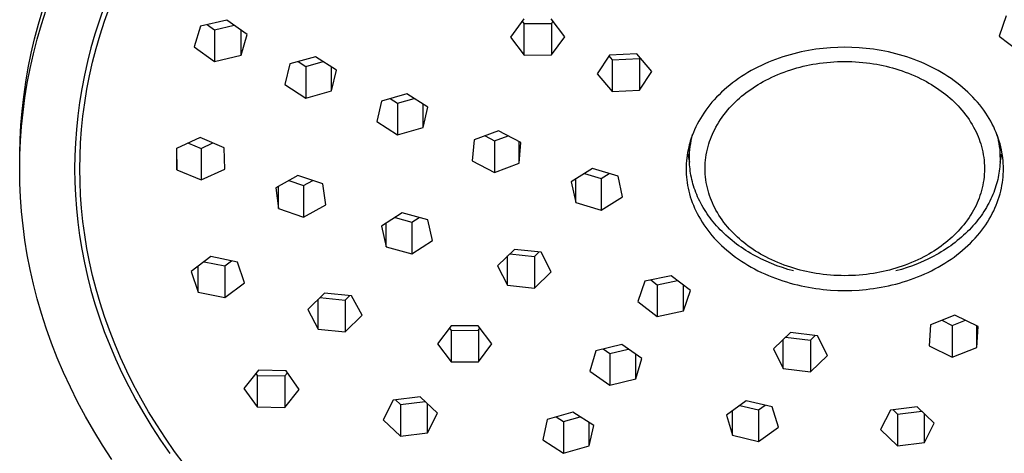
# Model space of a CAD drawing. Units: millimetres. Extents: x -512 to 585, y -375 to 404.
# Drawn here: x 480 to 543, y 239 to 267 of the extents above; entities that cross this region are included whole.
import ezdxf

# ---------------------------------------------------------------- set-up
doc = ezdxf.new("R2010")
doc.units = ezdxf.units.MM
doc.header["$MEASUREMENT"] = 0
doc.layers.add('Default', color=7, linetype='Continuous', true_color=0x000000)

msp = doc.modelspace()

# ---------------------------------------------------------------- linework, layer by layer
at = {"layer": 'Default', "color": 7, "true_color": 0xffffff}
for p, q in [((481.108, 266.626), (481.389, 267.563)), ((485.312, 267.747), (484.999, 266.866)), ((485.327, 266.808), (485.638, 267.683)), ((481.297, 266.601), (481.602, 267.544)), ((512.142, 266.951), (511.279, 265.796)), ((514.755, 265.805), (513.879, 266.955)), ((542.964, 267.152), (542.516, 265.853)), ((480.858, 265.69), (481.108, 266.626)), ((481.024, 265.658), (481.297, 266.601)), ((484.999, 266.866), (484.714, 265.986)), ((485.044, 265.933), (485.327, 266.808)), ((491.459, 266.482), (491.066, 265.161)), ((493.148, 266.88), (491.459, 266.482)), ((491.904, 266.586), (492.362, 266.261)), ((492.362, 266.261), (493.607, 266.554)), ((494.445, 265.959), (493.148, 266.88)), ((512.156, 266.666), (512.041, 266.817)), ((512.156, 266.666), (513.893, 266.67)), ((512.156, 264.646), (512.156, 266.666)), ((513.993, 266.805), (513.893, 266.67)), ((513.893, 266.67), (513.893, 264.65)), ((480.639, 264.757), (480.858, 265.69)), ((480.782, 264.718), (481.024, 265.658)), ((484.714, 265.986), (484.459, 265.106)), ((484.791, 265.06), (485.044, 265.933)), ((492.362, 266.261), (492.362, 264.241)), ((494.051, 264.638), (494.051, 266.238)), ((494.051, 264.638), (494.445, 265.959)), ((511.279, 265.796), (512.156, 264.646)), ((513.893, 264.65), (514.755, 265.805)), ((542.516, 265.853), (543.759, 264.906)), ((484.459, 265.106), (484.234, 264.228)), ((484.567, 264.188), (484.791, 265.06)), ((491.066, 265.161), (492.362, 264.241)), ((531.043, 265.044), (530.808, 265.012)), ((531.278, 265.07), (531.043, 265.044)), ((531.511, 265.093), (531.278, 265.07)), ((531.743, 265.111), (531.511, 265.093)), ((532.202, 265.135), (531.743, 265.111)), ((532.654, 265.142), (532.202, 265.135)), ((533.106, 265.135), (532.654, 265.142)), ((533.565, 265.111), (533.106, 265.135)), ((533.797, 265.093), (533.565, 265.111)), ((534.03, 265.07), (533.797, 265.093)), ((534.265, 265.044), (534.03, 265.07)), ((534.5, 265.012), (534.265, 265.044)), ((480.449, 263.827), (480.639, 264.757)), ((480.571, 263.78), (480.782, 264.718)), ((492.362, 264.241), (494.051, 264.638)), ((498.824, 264.535), (497.175, 264.085)), ((500.159, 263.667), (498.824, 264.535)), ((512.156, 264.646), (513.893, 264.65)), ((517.602, 264.644), (516.812, 263.444)), ((517.563, 264.584), (517.772, 264.34)), ((519.352, 264.718), (517.602, 264.644)), ((517.772, 264.34), (519.521, 264.415)), ((520.312, 263.594), (519.352, 264.718)), ((519.521, 264.415), (519.56, 264.474)), ((519.521, 264.415), (519.521, 262.394)), ((528.455, 264.444), (528.224, 264.361)), ((528.687, 264.523), (528.455, 264.444)), ((528.92, 264.596), (528.687, 264.523)), ((529.155, 264.665), (528.92, 264.596)), ((529.39, 264.729), (529.155, 264.665)), ((529.626, 264.788), (529.39, 264.729)), ((529.863, 264.842), (529.626, 264.788)), ((530.1, 264.892), (529.863, 264.842)), ((530.336, 264.936), (530.1, 264.892)), ((530.572, 264.977), (530.336, 264.936)), ((530.808, 265.012), (530.572, 264.977)), ((534.735, 264.977), (534.5, 265.012)), ((534.972, 264.936), (534.735, 264.977)), ((535.208, 264.892), (534.972, 264.936)), ((535.445, 264.842), (535.208, 264.892)), ((535.681, 264.788), (535.445, 264.842)), ((535.918, 264.729), (535.681, 264.788)), ((536.153, 264.665), (535.918, 264.729)), ((536.388, 264.596), (536.153, 264.665)), ((536.621, 264.523), (536.388, 264.596)), ((536.853, 264.444), (536.621, 264.523)), ((537.084, 264.361), (536.853, 264.444)), ((480.289, 262.901), (480.449, 263.827)), ((480.389, 262.847), (480.571, 263.78)), ((484.234, 264.228), (484.036, 263.353)), ((484.371, 263.319), (484.567, 264.188)), ((497.175, 264.085), (496.861, 262.765)), ((497.712, 264.232), (498.196, 263.917)), ((498.196, 263.917), (499.308, 264.221)), ((498.196, 263.917), (498.196, 261.897)), ((499.845, 262.347), (499.845, 263.871)), ((517.772, 264.34), (517.772, 262.32)), ((527.104, 263.874), (526.888, 263.763)), ((527.322, 263.981), (527.104, 263.874)), ((527.544, 264.083), (527.322, 263.981)), ((527.769, 264.181), (527.544, 264.083)), ((527.995, 264.273), (527.769, 264.181)), ((528.224, 264.361), (527.995, 264.273)), ((529.396, 263.763), (529.596, 263.821)), ((529.596, 263.821), (529.797, 263.875)), ((529.797, 263.875), (529.999, 263.926)), ((529.999, 263.926), (530.202, 263.972)), ((530.202, 263.972), (530.405, 264.015)), ((530.405, 264.015), (530.61, 264.053)), ((530.61, 264.053), (530.815, 264.088)), ((530.815, 264.088), (531.043, 264.123)), ((531.043, 264.123), (531.272, 264.153)), ((531.272, 264.153), (531.502, 264.178)), ((531.502, 264.178), (531.732, 264.198)), ((531.732, 264.198), (531.962, 264.214)), ((531.962, 264.214), (532.192, 264.226)), ((532.192, 264.226), (532.423, 264.233)), ((532.423, 264.233), (532.654, 264.235)), ((532.654, 264.235), (532.885, 264.233)), ((532.885, 264.233), (533.115, 264.226)), ((533.115, 264.226), (533.346, 264.214)), ((533.346, 264.214), (533.576, 264.198)), ((533.576, 264.198), (533.806, 264.178)), ((533.806, 264.178), (534.036, 264.153)), ((534.036, 264.153), (534.264, 264.123)), ((534.264, 264.123), (534.493, 264.088)), ((534.493, 264.088), (534.698, 264.053)), ((534.698, 264.053), (534.902, 264.015)), ((534.902, 264.015), (535.106, 263.972)), ((535.106, 263.972), (535.309, 263.926)), ((535.309, 263.926), (535.511, 263.875)), ((535.511, 263.875), (535.712, 263.821)), ((535.712, 263.821), (535.912, 263.763)), ((537.313, 264.273), (537.084, 264.361)), ((537.539, 264.181), (537.313, 264.273)), ((537.764, 264.083), (537.539, 264.181)), ((537.985, 263.981), (537.764, 264.083)), ((538.204, 263.874), (537.985, 263.981)), ((538.42, 263.763), (538.204, 263.874)), ((484.036, 263.353), (483.867, 262.481)), ((484.203, 262.453), (484.371, 263.319)), ((499.845, 262.347), (500.159, 263.667)), ((516.812, 263.444), (517.772, 262.32)), ((519.521, 262.394), (520.312, 263.594)), ((525.862, 263.141), (525.67, 263.005)), ((526.059, 263.274), (525.862, 263.141)), ((526.261, 263.403), (526.059, 263.274)), ((526.466, 263.527), (526.261, 263.403)), ((526.675, 263.647), (526.466, 263.527)), ((526.888, 263.763), (526.675, 263.647)), ((527.792, 263.131), (527.987, 263.226)), ((527.987, 263.226), (528.184, 263.316)), ((528.184, 263.316), (528.383, 263.401)), ((528.383, 263.401), (528.584, 263.483)), ((528.584, 263.483), (528.787, 263.56)), ((528.787, 263.56), (528.991, 263.633)), ((528.991, 263.633), (529.197, 263.702)), ((529.197, 263.702), (529.396, 263.763)), ((535.912, 263.763), (536.111, 263.702)), ((536.111, 263.702), (536.317, 263.633)), ((536.317, 263.633), (536.521, 263.56)), ((536.521, 263.56), (536.724, 263.483)), ((536.724, 263.483), (536.925, 263.401)), ((536.925, 263.401), (537.124, 263.316)), ((537.124, 263.316), (537.321, 263.226)), ((537.321, 263.226), (537.516, 263.131)), ((538.633, 263.647), (538.42, 263.763)), ((538.842, 263.527), (538.633, 263.647)), ((539.047, 263.403), (538.842, 263.527)), ((539.248, 263.274), (539.047, 263.403)), ((539.446, 263.141), (539.248, 263.274)), ((539.638, 263.005), (539.446, 263.141)), ((480.158, 261.98), (480.289, 262.901)), ((480.238, 261.917), (480.389, 262.847)), ((496.861, 262.765), (498.196, 261.897)), ((525.12, 262.572), (524.947, 262.421)), ((525.298, 262.72), (525.12, 262.572)), ((525.482, 262.864), (525.298, 262.72)), ((525.67, 263.005), (525.482, 262.864)), ((526.639, 262.45), (526.794, 262.555)), ((526.794, 262.555), (526.951, 262.657)), ((526.951, 262.657), (527.11, 262.756)), ((527.11, 262.756), (527.271, 262.851)), ((527.271, 262.851), (527.434, 262.943)), ((527.434, 262.943), (527.599, 263.032)), ((527.599, 263.032), (527.792, 263.131)), ((537.516, 263.131), (537.709, 263.032)), ((537.709, 263.032), (537.874, 262.943)), ((537.874, 262.943), (538.037, 262.851)), ((538.037, 262.851), (538.198, 262.756)), ((538.198, 262.756), (538.357, 262.657)), ((538.357, 262.657), (538.514, 262.555)), ((538.514, 262.555), (538.669, 262.45)), ((539.826, 262.864), (539.638, 263.005)), ((540.01, 262.72), (539.826, 262.864)), ((540.188, 262.572), (540.01, 262.72)), ((540.361, 262.421), (540.188, 262.572)), ((480.055, 261.064), (480.158, 261.98)), ((480.115, 260.992), (480.238, 261.917)), ((483.867, 262.481), (483.725, 261.614)), ((484.062, 261.591), (484.203, 262.453)), ((498.196, 261.897), (499.845, 262.347)), ((504.656, 262.164), (503.025, 261.705)), ((505.993, 261.314), (504.656, 262.164)), ((517.772, 262.32), (519.521, 262.394)), ((524.46, 261.949), (524.309, 261.786)), ((524.617, 262.109), (524.46, 261.949)), ((524.779, 262.267), (524.617, 262.109)), ((524.947, 262.421), (524.779, 262.267)), ((525.791, 261.77), (525.924, 261.889)), ((525.924, 261.889), (526.059, 262.006)), ((526.059, 262.006), (526.197, 262.119)), ((526.197, 262.119), (526.337, 262.229)), ((526.337, 262.229), (526.487, 262.341)), ((526.487, 262.341), (526.639, 262.45)), ((538.669, 262.45), (538.821, 262.341)), ((538.821, 262.341), (538.971, 262.229)), ((538.971, 262.229), (539.111, 262.119)), ((539.111, 262.119), (539.249, 262.006)), ((539.249, 262.006), (539.384, 261.889)), ((539.384, 261.889), (539.517, 261.77)), ((540.529, 262.267), (540.361, 262.421)), ((540.691, 262.109), (540.529, 262.267)), ((540.848, 261.949), (540.691, 262.109)), ((540.999, 261.786), (540.848, 261.949)), ((483.725, 261.614), (483.611, 260.75)), ((483.948, 260.734), (484.062, 261.591)), ((503.025, 261.705), (502.731, 260.393)), ((503.593, 261.865), (504.067, 261.563)), ((504.067, 261.563), (505.13, 261.862)), ((504.067, 261.563), (504.067, 259.543)), ((505.698, 260.002), (505.698, 261.501)), ((505.698, 260.002), (505.993, 261.314)), ((523.892, 261.283), (523.765, 261.111)), ((524.025, 261.453), (523.892, 261.283)), ((524.164, 261.621), (524.025, 261.453)), ((524.309, 261.786), (524.164, 261.621)), ((525.166, 261.12), (525.29, 261.262)), ((525.29, 261.262), (525.411, 261.394)), ((525.411, 261.394), (525.534, 261.522)), ((525.534, 261.522), (525.661, 261.648)), ((525.661, 261.648), (525.791, 261.77)), ((539.517, 261.77), (539.647, 261.648)), ((539.647, 261.648), (539.774, 261.522)), ((539.774, 261.522), (539.897, 261.394)), ((539.897, 261.394), (540.018, 261.262)), ((540.018, 261.262), (540.142, 261.12)), ((541.144, 261.621), (540.999, 261.786)), ((541.283, 261.453), (541.144, 261.621)), ((541.416, 261.283), (541.283, 261.453)), ((541.543, 261.111), (541.416, 261.283)), ((479.98, 260.154), (480.055, 261.064)), ((480.02, 260.073), (480.115, 260.992)), ((483.611, 260.75), (483.523, 259.893)), ((483.861, 259.882), (483.948, 260.734)), ((523.529, 260.762), (523.421, 260.585)), ((523.644, 260.937), (523.529, 260.762)), ((523.765, 261.111), (523.644, 260.937)), ((524.711, 260.519), (524.818, 260.674)), ((524.818, 260.674), (524.93, 260.826)), ((524.93, 260.826), (525.046, 260.975)), ((525.046, 260.975), (525.166, 261.12)), ((540.142, 261.12), (540.262, 260.975)), ((540.262, 260.975), (540.378, 260.826)), ((540.378, 260.826), (540.49, 260.674)), ((540.49, 260.674), (540.597, 260.519)), ((541.664, 260.937), (541.543, 261.111)), ((541.779, 260.762), (541.664, 260.937)), ((541.887, 260.585), (541.779, 260.762)), ((479.932, 259.251), (479.98, 260.154)), ((479.954, 259.161), (480.02, 260.073)), ((502.731, 260.393), (504.067, 259.543)), ((504.067, 259.543), (505.698, 260.002)), ((523.133, 260.048), (523.05, 259.867)), ((523.223, 260.228), (523.133, 260.048)), ((523.319, 260.407), (523.223, 260.228)), ((523.421, 260.585), (523.319, 260.407)), ((524.338, 259.888), (524.417, 260.036)), ((524.417, 260.036), (524.51, 260.2)), ((524.51, 260.2), (524.608, 260.361)), ((524.608, 260.361), (524.711, 260.519)), ((540.597, 260.519), (540.7, 260.361)), ((540.7, 260.361), (540.798, 260.2)), ((540.798, 260.2), (540.891, 260.037)), ((540.891, 260.037), (540.969, 259.888)), ((541.989, 260.407), (541.887, 260.585)), ((542.085, 260.228), (541.989, 260.407)), ((542.174, 260.048), (542.085, 260.228)), ((542.258, 259.867), (542.174, 260.048)), ((483.523, 259.893), (483.46, 259.041)), ((483.799, 259.036), (483.861, 259.882)), ((491.437, 259.363), (489.921, 258.667)), ((492.983, 258.707), (491.437, 259.363)), ((510.512, 259.793), (508.949, 259.212)), ((509.657, 259.475), (510.266, 259.16)), ((510.266, 259.16), (511.122, 259.478)), ((511.952, 259.049), (510.512, 259.793)), ((522.837, 259.19), (522.879, 259.381)), ((522.902, 259.505), (522.838, 259.323)), ((522.879, 259.381), (522.927, 259.57)), ((522.973, 259.686), (522.902, 259.505)), ((523.05, 259.867), (522.973, 259.686)), ((524.068, 259.274), (524.129, 259.431)), ((524.129, 259.431), (524.194, 259.585)), ((524.194, 259.585), (524.264, 259.738)), ((524.264, 259.738), (524.338, 259.888)), ((540.969, 259.888), (541.044, 259.738)), ((541.044, 259.738), (541.114, 259.585)), ((541.114, 259.585), (541.179, 259.431)), ((541.179, 259.431), (541.24, 259.274)), ((542.335, 259.686), (542.258, 259.867)), ((542.406, 259.505), (542.335, 259.686)), ((542.381, 259.57), (542.429, 259.381)), ((542.47, 259.323), (542.406, 259.505)), ((542.429, 259.381), (542.47, 259.19)), ((479.91, 258.356), (479.932, 259.251)), ((479.914, 258.256), (479.954, 259.161)), ((483.46, 259.041), (483.424, 258.196)), ((483.763, 258.197), (483.799, 259.036)), ((490.69, 259.02), (491.498, 258.677)), ((491.498, 258.677), (492.245, 259.021)), ((508.949, 259.212), (508.826, 257.884)), ((510.266, 259.16), (510.266, 257.14)), ((511.829, 257.721), (511.829, 259.112)), ((511.829, 257.721), (511.952, 259.049)), ((522.68, 258.78), (522.639, 258.6)), ((522.727, 258.961), (522.68, 258.78)), ((522.721, 258.112), (522.721, 258.941)), ((522.779, 259.142), (522.727, 258.961)), ((522.751, 258.612), (522.773, 258.805)), ((522.773, 258.805), (522.802, 258.998)), ((522.838, 259.323), (522.779, 259.142)), ((522.802, 258.998), (522.837, 259.19)), ((523.868, 258.623), (523.913, 258.796)), ((523.913, 258.796), (523.959, 258.957)), ((523.959, 258.957), (524.011, 259.116)), ((524.011, 259.116), (524.068, 259.274)), ((541.24, 259.274), (541.297, 259.116)), ((541.297, 259.116), (541.349, 258.957)), ((541.349, 258.957), (541.395, 258.796)), ((541.395, 258.796), (541.44, 258.623)), ((542.529, 259.142), (542.47, 259.323)), ((542.47, 259.19), (542.506, 258.998)), ((542.506, 258.998), (542.535, 258.805)), ((542.581, 258.961), (542.529, 259.142)), ((542.535, 258.805), (542.557, 258.612)), ((542.628, 258.78), (542.581, 258.961)), ((542.587, 258.112), (542.587, 258.941)), ((542.668, 258.6), (542.628, 258.78)), ((479.901, 257.358), (479.914, 258.256)), ((479.904, 257.806), (479.91, 258.356)), ((483.424, 258.196), (483.412, 257.358)), ((483.751, 257.365), (483.763, 258.197)), ((489.921, 258.667), (489.952, 257.313)), ((489.952, 257.313), (489.952, 258.681)), ((491.498, 258.677), (491.498, 256.657)), ((493.013, 257.353), (492.983, 258.707)), ((522.575, 258.241), (522.552, 258.064)), ((522.605, 258.42), (522.575, 258.241)), ((522.596, 258.373), (522.633, 258.177)), ((522.639, 258.6), (522.605, 258.42)), ((522.633, 258.177), (522.677, 257.982)), ((522.721, 258.028), (522.725, 258.223)), ((522.725, 258.223), (522.734, 258.417)), ((522.734, 258.417), (522.751, 258.612)), ((523.77, 258.097), (523.797, 258.273)), ((523.797, 258.273), (523.83, 258.449)), ((523.83, 258.449), (523.868, 258.623)), ((541.44, 258.623), (541.478, 258.449)), ((541.478, 258.449), (541.511, 258.273)), ((541.511, 258.273), (541.538, 258.097)), ((542.557, 258.612), (542.574, 258.417)), ((542.574, 258.417), (542.583, 258.223)), ((542.583, 258.223), (542.587, 258.028)), ((542.631, 257.982), (542.675, 258.177)), ((542.703, 258.42), (542.668, 258.6)), ((542.675, 258.177), (542.711, 258.373)), ((542.732, 258.241), (542.703, 258.42)), ((542.756, 258.064), (542.732, 258.241)), ((508.826, 257.884), (510.266, 257.14)), ((510.266, 257.14), (511.829, 257.721)), ((522.513, 257.537), (522.511, 257.365)), ((522.521, 257.711), (522.513, 257.537)), ((522.534, 257.887), (522.521, 257.711)), ((522.552, 258.064), (522.534, 257.887)), ((522.677, 257.982), (522.726, 257.788)), ((522.723, 257.897), (522.721, 258.028)), ((522.727, 257.765), (522.723, 257.897)), ((522.735, 257.632), (522.727, 257.765)), ((522.745, 257.498), (522.735, 257.632)), ((522.759, 257.364), (522.745, 257.498)), ((523.721, 257.386), (523.724, 257.564)), ((523.724, 257.564), (523.733, 257.742)), ((523.733, 257.742), (523.748, 257.92)), ((523.748, 257.92), (523.77, 258.097)), ((541.538, 258.097), (541.559, 257.92)), ((541.559, 257.92), (541.575, 257.742)), ((541.575, 257.742), (541.584, 257.564)), ((541.584, 257.564), (541.587, 257.386)), ((542.563, 257.498), (542.549, 257.364)), ((542.573, 257.632), (542.563, 257.498)), ((542.581, 257.765), (542.573, 257.632)), ((542.585, 257.897), (542.581, 257.765)), ((542.582, 257.788), (542.631, 257.982)), ((542.587, 258.028), (542.585, 257.897)), ((542.774, 257.887), (542.756, 258.064)), ((542.787, 257.711), (542.774, 257.887)), ((542.795, 257.537), (542.787, 257.711)), ((542.797, 257.365), (542.795, 257.537)), ((479.914, 256.46), (479.901, 257.358)), ((483.412, 257.358), (483.424, 256.52)), ((483.763, 256.532), (483.751, 257.365)), ((489.952, 257.313), (491.498, 256.657)), ((491.498, 256.657), (493.013, 257.353)), ((497.69, 256.95), (496.273, 256.162)), ((499.29, 256.406), (497.69, 256.95)), ((516.528, 257.385), (515.169, 256.536)), ((516.016, 257.065), (517.087, 256.753)), ((518.166, 256.908), (516.528, 257.385)), ((517.087, 256.753), (517.599, 257.073)), ((518.446, 255.581), (518.166, 256.908)), ((522.511, 257.365), (522.513, 257.192)), ((522.513, 257.192), (522.521, 257.018)), ((522.521, 257.018), (522.534, 256.843)), ((522.776, 257.229), (522.759, 257.364)), ((522.796, 257.094), (522.776, 257.229)), ((522.82, 256.958), (522.796, 257.094)), ((522.847, 256.821), (522.82, 256.958)), ((523.724, 257.207), (523.721, 257.386)), ((523.733, 257.029), (523.724, 257.207)), ((523.748, 256.852), (523.733, 257.029)), ((523.77, 256.674), (523.748, 256.852)), ((541.559, 256.852), (541.538, 256.674)), ((541.575, 257.029), (541.559, 256.852)), ((541.584, 257.207), (541.575, 257.029)), ((541.587, 257.386), (541.584, 257.207)), ((542.488, 256.958), (542.461, 256.821)), ((542.512, 257.094), (542.488, 256.958)), ((542.532, 257.229), (542.512, 257.094)), ((542.549, 257.364), (542.532, 257.229)), ((542.774, 256.843), (542.787, 257.018)), ((542.787, 257.018), (542.795, 257.192)), ((542.795, 257.192), (542.797, 257.365)), ((479.954, 255.554), (479.914, 256.46)), ((483.424, 256.52), (483.46, 255.674)), ((483.799, 255.693), (483.763, 256.532)), ((496.457, 254.828), (496.457, 256.264)), ((497.108, 256.626), (498.057, 256.304)), ((498.057, 256.304), (498.639, 256.627)), ((498.057, 256.304), (498.057, 254.283)), ((499.474, 255.071), (499.29, 256.406)), ((515.169, 256.536), (515.449, 255.209)), ((515.449, 255.209), (515.449, 256.711)), ((517.087, 256.753), (517.087, 254.732)), ((522.534, 256.843), (522.552, 256.666)), ((522.552, 256.666), (522.575, 256.488)), ((522.575, 256.488), (522.605, 256.309)), ((522.605, 256.309), (522.639, 256.13)), ((522.877, 256.684), (522.847, 256.821)), ((522.911, 256.547), (522.877, 256.684)), ((522.948, 256.409), (522.911, 256.547)), ((522.989, 256.272), (522.948, 256.409)), ((523.033, 256.134), (522.989, 256.272)), ((523.797, 256.498), (523.77, 256.674)), ((523.83, 256.323), (523.797, 256.498)), ((523.868, 256.149), (523.83, 256.323)), ((541.478, 256.323), (541.44, 256.148)), ((541.511, 256.498), (541.478, 256.323)), ((541.538, 256.674), (541.511, 256.498)), ((542.319, 256.272), (542.275, 256.134)), ((542.36, 256.409), (542.319, 256.272)), ((542.397, 256.547), (542.36, 256.409)), ((542.431, 256.684), (542.397, 256.547)), ((542.461, 256.821), (542.431, 256.684)), ((542.668, 256.13), (542.703, 256.309)), ((542.703, 256.309), (542.732, 256.488)), ((542.732, 256.488), (542.756, 256.666)), ((542.756, 256.666), (542.774, 256.843)), ((483.46, 255.674), (483.523, 254.823)), ((483.861, 254.847), (483.799, 255.693)), ((496.273, 256.162), (496.457, 254.828)), ((522.639, 256.13), (522.68, 255.95)), ((522.68, 255.95), (522.727, 255.769)), ((522.727, 255.769), (522.779, 255.588)), ((522.779, 255.588), (522.838, 255.406)), ((523.081, 255.996), (523.033, 256.134)), ((523.133, 255.858), (523.081, 255.996)), ((523.188, 255.72), (523.133, 255.858)), ((523.247, 255.583), (523.188, 255.72)), ((523.913, 255.976), (523.868, 256.149)), ((523.959, 255.815), (523.913, 255.976)), ((524.011, 255.655), (523.959, 255.815)), ((524.068, 255.497), (524.011, 255.655)), ((541.297, 255.655), (541.24, 255.497)), ((541.348, 255.814), (541.297, 255.655)), ((541.395, 255.976), (541.348, 255.814)), ((541.44, 256.148), (541.395, 255.976)), ((542.12, 255.72), (542.061, 255.583)), ((542.175, 255.858), (542.12, 255.72)), ((542.227, 255.996), (542.175, 255.858)), ((542.275, 256.134), (542.227, 255.996)), ((542.47, 255.406), (542.529, 255.588)), ((542.529, 255.588), (542.581, 255.769)), ((542.581, 255.769), (542.628, 255.95)), ((542.628, 255.95), (542.668, 256.13)), ((480.02, 254.642), (479.954, 255.554)), ((498.057, 254.283), (499.474, 255.071)), ((515.449, 255.209), (517.087, 254.732)), ((517.087, 254.732), (518.446, 255.581)), ((522.838, 255.406), (522.902, 255.225)), ((522.902, 255.225), (522.973, 255.043)), ((522.973, 255.043), (523.05, 254.862)), ((523.309, 255.446), (523.247, 255.583)), ((523.376, 255.309), (523.309, 255.446)), ((523.446, 255.172), (523.376, 255.309)), ((523.519, 255.036), (523.446, 255.172)), ((523.597, 254.901), (523.519, 255.036)), ((524.129, 255.341), (524.068, 255.497)), ((524.194, 255.186), (524.129, 255.341)), ((524.264, 255.034), (524.194, 255.186)), ((524.339, 254.883), (524.264, 255.034)), ((541.044, 255.034), (540.969, 254.883)), ((541.114, 255.186), (541.044, 255.034)), ((541.179, 255.341), (541.114, 255.186)), ((541.24, 255.497), (541.179, 255.341)), ((541.789, 255.036), (541.711, 254.901)), ((541.862, 255.172), (541.789, 255.036)), ((541.932, 255.309), (541.862, 255.172)), ((541.999, 255.446), (541.932, 255.309)), ((542.061, 255.583), (541.999, 255.446)), ((542.258, 254.862), (542.335, 255.043)), ((542.335, 255.043), (542.406, 255.225)), ((542.406, 255.225), (542.47, 255.406)), ((480.115, 253.723), (480.02, 254.642)), ((483.523, 254.823), (483.611, 253.965)), ((483.948, 253.995), (483.861, 254.847)), ((496.457, 254.828), (498.057, 254.283)), ((504.362, 254.553), (503.034, 253.694)), ((505.997, 254.104), (504.362, 254.553)), ((523.05, 254.862), (523.133, 254.682)), ((523.133, 254.682), (523.223, 254.502)), ((523.223, 254.502), (523.319, 254.323)), ((523.678, 254.766), (523.597, 254.901)), ((523.763, 254.633), (523.678, 254.766)), ((523.851, 254.5), (523.763, 254.633)), ((523.943, 254.368), (523.851, 254.5)), ((524.039, 254.237), (523.943, 254.368)), ((524.417, 254.735), (524.339, 254.883)), ((524.51, 254.571), (524.417, 254.735)), ((524.608, 254.41), (524.51, 254.571)), ((524.711, 254.252), (524.608, 254.41)), ((540.7, 254.41), (540.597, 254.252)), ((540.798, 254.571), (540.7, 254.41)), ((540.891, 254.735), (540.798, 254.571)), ((540.969, 254.883), (540.891, 254.735)), ((541.365, 254.368), (541.269, 254.237)), ((541.457, 254.5), (541.365, 254.368)), ((541.545, 254.633), (541.457, 254.5)), ((541.63, 254.766), (541.545, 254.633)), ((541.711, 254.901), (541.63, 254.766)), ((541.989, 254.323), (542.085, 254.502)), ((542.085, 254.502), (542.174, 254.682)), ((542.174, 254.682), (542.258, 254.862)), ((480.238, 252.799), (480.115, 253.723)), ((483.611, 253.965), (483.725, 253.102)), ((484.062, 253.138), (483.948, 253.995)), ((503.342, 252.384), (503.342, 253.893)), ((503.897, 254.252), (504.978, 253.955)), ((504.978, 253.955), (505.443, 254.256)), ((504.978, 253.955), (504.978, 251.935)), ((506.305, 252.794), (505.997, 254.104)), ((523.319, 254.323), (523.421, 254.145)), ((523.421, 254.145), (523.529, 253.968)), ((523.529, 253.968), (523.644, 253.793)), ((523.644, 253.793), (523.765, 253.619)), ((524.138, 254.107), (524.039, 254.237)), ((524.241, 253.978), (524.138, 254.107)), ((524.348, 253.851), (524.241, 253.978)), ((524.458, 253.725), (524.348, 253.851)), ((524.571, 253.601), (524.458, 253.725)), ((524.818, 254.097), (524.711, 254.252)), ((524.93, 253.945), (524.818, 254.097)), ((525.046, 253.797), (524.93, 253.945)), ((525.166, 253.651), (525.046, 253.797)), ((540.262, 253.797), (540.142, 253.651)), ((540.378, 253.945), (540.262, 253.797)), ((540.49, 254.097), (540.378, 253.945)), ((540.597, 254.252), (540.49, 254.097)), ((540.85, 253.725), (540.737, 253.601)), ((540.96, 253.851), (540.85, 253.725)), ((541.067, 253.978), (540.96, 253.851)), ((541.17, 254.107), (541.067, 253.978)), ((541.269, 254.237), (541.17, 254.107)), ((541.543, 253.619), (541.664, 253.793)), ((541.664, 253.793), (541.779, 253.968)), ((541.779, 253.968), (541.887, 254.145)), ((541.887, 254.145), (541.989, 254.323)), ((483.725, 253.102), (483.867, 252.234)), ((484.203, 252.276), (484.062, 253.138)), ((503.034, 253.694), (503.342, 252.384)), ((523.765, 253.619), (523.892, 253.447)), ((523.892, 253.447), (524.025, 253.277)), ((524.025, 253.277), (524.164, 253.109)), ((524.164, 253.109), (524.309, 252.943)), ((524.688, 253.478), (524.571, 253.601)), ((524.808, 253.357), (524.688, 253.478)), ((524.932, 253.237), (524.808, 253.357)), ((525.059, 253.119), (524.932, 253.237)), ((525.189, 253.004), (525.059, 253.119)), ((525.29, 253.509), (525.166, 253.651)), ((525.41, 253.378), (525.29, 253.509)), ((525.534, 253.249), (525.41, 253.378)), ((525.661, 253.124), (525.534, 253.249)), ((525.791, 253.001), (525.661, 253.124)), ((539.647, 253.124), (539.517, 253.001)), ((539.774, 253.249), (539.647, 253.124)), ((539.897, 253.378), (539.774, 253.249)), ((540.018, 253.509), (539.897, 253.378)), ((540.142, 253.651), (540.018, 253.509)), ((540.249, 253.119), (540.119, 253.004)), ((540.376, 253.237), (540.249, 253.119)), ((540.499, 253.357), (540.376, 253.237)), ((540.62, 253.478), (540.499, 253.357)), ((540.737, 253.601), (540.62, 253.478)), ((540.999, 252.943), (541.144, 253.109)), ((541.144, 253.109), (541.283, 253.277)), ((541.283, 253.277), (541.416, 253.447)), ((541.416, 253.447), (541.543, 253.619)), ((480.389, 251.869), (480.238, 252.799)), ((504.978, 251.935), (506.305, 252.794)), ((524.309, 252.943), (524.46, 252.78)), ((524.46, 252.78), (524.617, 252.62)), ((524.617, 252.62), (524.779, 252.463)), ((524.779, 252.463), (524.947, 252.308)), ((525.322, 252.89), (525.189, 253.004)), ((525.458, 252.778), (525.322, 252.89)), ((525.597, 252.668), (525.458, 252.778)), ((525.738, 252.56), (525.597, 252.668)), ((525.883, 252.455), (525.738, 252.56)), ((525.924, 252.882), (525.791, 253.001)), ((526.03, 252.352), (525.883, 252.455)), ((526.059, 252.766), (525.924, 252.882)), ((526.197, 252.652), (526.059, 252.766)), ((526.337, 252.542), (526.197, 252.652)), ((526.487, 252.43), (526.337, 252.542)), ((538.971, 252.542), (538.821, 252.43)), ((539.111, 252.652), (538.971, 252.542)), ((539.249, 252.766), (539.111, 252.652)), ((539.384, 252.882), (539.249, 252.766)), ((539.425, 252.455), (539.278, 252.352)), ((539.517, 253.001), (539.384, 252.882)), ((539.569, 252.56), (539.425, 252.455)), ((539.711, 252.668), (539.569, 252.56)), ((539.85, 252.778), (539.711, 252.668)), ((539.986, 252.89), (539.85, 252.778)), ((540.119, 253.004), (539.986, 252.89)), ((540.361, 252.308), (540.529, 252.463)), ((540.529, 252.463), (540.691, 252.62)), ((540.691, 252.62), (540.848, 252.78)), ((540.848, 252.78), (540.999, 252.943)), ((480.571, 250.935), (480.389, 251.869)), ((483.867, 252.234), (484.036, 251.362)), ((484.371, 251.411), (484.203, 252.276)), ((503.342, 252.384), (504.978, 251.935)), ((511.531, 252.22), (510.452, 251.176)), ((511.244, 251.942), (512.811, 251.768)), ((513.25, 252.029), (511.531, 252.22)), ((512.811, 251.768), (513.099, 252.045)), ((513.891, 250.791), (513.25, 252.029)), ((524.947, 252.308), (525.12, 252.157)), ((525.12, 252.157), (525.298, 252.009)), ((525.298, 252.009), (525.482, 251.865)), ((525.482, 251.865), (525.67, 251.725)), ((526.18, 252.251), (526.03, 252.352)), ((526.333, 252.153), (526.18, 252.251)), ((526.487, 252.057), (526.333, 252.153)), ((526.639, 252.321), (526.487, 252.43)), ((526.644, 251.964), (526.487, 252.057)), ((526.794, 252.216), (526.639, 252.321)), ((526.804, 251.873), (526.644, 251.964)), ((526.951, 252.114), (526.794, 252.216)), ((526.965, 251.784), (526.804, 251.873)), ((527.11, 252.015), (526.951, 252.114)), ((527.271, 251.92), (527.11, 252.015)), ((527.434, 251.828), (527.271, 251.92)), ((527.598, 251.739), (527.434, 251.828)), ((537.874, 251.828), (537.709, 251.739)), ((538.037, 251.92), (537.874, 251.828)), ((538.198, 252.015), (538.037, 251.92)), ((538.357, 252.114), (538.198, 252.015)), ((538.504, 251.873), (538.343, 251.784)), ((538.514, 252.216), (538.357, 252.114)), ((538.664, 251.964), (538.504, 251.873)), ((538.669, 252.321), (538.514, 252.216)), ((538.821, 252.057), (538.664, 251.964)), ((538.821, 252.43), (538.669, 252.321)), ((538.975, 252.153), (538.821, 252.057)), ((539.128, 252.251), (538.975, 252.153)), ((539.278, 252.352), (539.128, 252.251)), ((539.638, 251.725), (539.826, 251.865)), ((539.826, 251.865), (540.01, 252.009)), ((540.01, 252.009), (540.188, 252.157)), ((540.188, 252.157), (540.361, 252.308)), ((484.036, 251.362), (484.234, 250.487)), ((484.567, 250.541), (484.371, 251.411)), ((492.122, 251.752), (490.867, 250.798)), ((491.699, 251.43), (493.025, 251.155)), ((493.828, 251.398), (492.122, 251.752)), ((493.025, 251.155), (493.448, 251.477)), ((494.28, 250.089), (493.828, 251.398)), ((511.093, 249.939), (511.093, 251.796)), ((512.811, 251.768), (512.811, 249.748)), ((525.67, 251.725), (525.862, 251.588)), ((525.862, 251.588), (526.059, 251.455)), ((526.059, 251.455), (526.261, 251.327)), ((526.261, 251.327), (526.466, 251.202)), ((526.466, 251.202), (526.675, 251.082)), ((527.128, 251.699), (526.965, 251.784)), ((527.293, 251.616), (527.128, 251.699)), ((527.629, 251.458), (527.293, 251.616)), ((527.792, 251.64), (527.598, 251.739)), ((527.97, 251.311), (527.629, 251.458)), ((527.987, 251.546), (527.792, 251.64)), ((528.317, 251.176), (527.97, 251.311)), ((528.184, 251.456), (527.987, 251.546)), ((528.383, 251.37), (528.184, 251.456)), ((528.584, 251.288), (528.383, 251.37)), ((528.787, 251.211), (528.584, 251.288)), ((528.991, 251.138), (528.787, 251.211)), ((536.521, 251.211), (536.317, 251.138)), ((536.724, 251.288), (536.521, 251.211)), ((536.925, 251.37), (536.724, 251.288)), ((537.124, 251.456), (536.925, 251.37)), ((537.338, 251.311), (536.991, 251.176)), ((537.321, 251.546), (537.124, 251.456)), ((537.516, 251.64), (537.321, 251.546)), ((537.679, 251.458), (537.338, 251.311)), ((537.709, 251.739), (537.516, 251.64)), ((538.015, 251.616), (537.679, 251.458)), ((538.18, 251.699), (538.015, 251.616)), ((538.343, 251.784), (538.18, 251.699)), ((538.633, 251.082), (538.842, 251.202)), ((538.842, 251.202), (539.047, 251.327)), ((539.047, 251.327), (539.248, 251.455)), ((539.248, 251.455), (539.446, 251.588)), ((539.446, 251.588), (539.638, 251.725)), ((480.782, 249.997), (480.571, 250.935)), ((490.867, 250.798), (491.319, 249.488)), ((491.319, 249.488), (491.319, 251.141)), ((493.025, 251.155), (493.025, 249.135)), ((510.452, 251.176), (511.093, 249.939)), ((512.811, 249.748), (513.891, 250.791)), ((526.675, 251.082), (526.888, 250.966)), ((526.888, 250.966), (527.104, 250.855)), ((527.104, 250.855), (527.322, 250.748)), ((527.322, 250.748), (527.544, 250.646)), ((527.544, 250.646), (527.769, 250.549)), ((528.668, 251.051), (528.317, 251.176)), ((529.023, 250.939), (528.668, 251.051)), ((529.197, 251.07), (528.991, 251.138)), ((529.38, 250.837), (529.023, 250.939)), ((529.396, 251.008), (529.197, 251.07)), ((529.596, 250.95), (529.396, 251.008)), ((529.797, 250.896), (529.596, 250.95)), ((529.999, 250.846), (529.797, 250.896)), ((530.202, 250.799), (529.999, 250.846)), ((530.405, 250.757), (530.202, 250.799)), ((530.61, 250.718), (530.405, 250.757)), ((530.815, 250.683), (530.61, 250.718)), ((531.043, 250.649), (530.815, 250.683)), ((531.272, 250.619), (531.043, 250.649)), ((531.502, 250.594), (531.272, 250.619)), ((531.732, 250.573), (531.502, 250.594)), ((531.962, 250.557), (531.732, 250.573)), ((532.192, 250.545), (531.962, 250.557)), ((533.346, 250.557), (533.115, 250.545)), ((533.576, 250.573), (533.346, 250.557)), ((533.806, 250.593), (533.576, 250.573)), ((534.036, 250.619), (533.806, 250.593)), ((534.264, 250.649), (534.036, 250.619)), ((534.493, 250.683), (534.264, 250.649)), ((534.698, 250.718), (534.493, 250.683)), ((534.902, 250.757), (534.698, 250.718)), ((535.106, 250.799), (534.902, 250.757)), ((535.309, 250.846), (535.106, 250.799)), ((535.511, 250.896), (535.309, 250.846)), ((535.712, 250.95), (535.511, 250.896)), ((535.912, 251.008), (535.712, 250.95)), ((536.111, 251.07), (535.912, 251.008)), ((536.285, 250.939), (535.928, 250.837)), ((536.317, 251.138), (536.111, 251.07)), ((536.64, 251.051), (536.285, 250.939)), ((536.991, 251.176), (536.64, 251.051)), ((537.539, 250.549), (537.764, 250.646)), ((537.764, 250.646), (537.985, 250.748)), ((537.985, 250.748), (538.204, 250.855)), ((538.204, 250.855), (538.42, 250.966)), ((538.42, 250.966), (538.633, 251.082)), ((481.024, 249.057), (480.782, 249.997)), ((484.234, 250.487), (484.459, 249.609)), ((484.791, 249.67), (484.567, 250.541)), ((493.025, 249.135), (494.28, 250.089)), ((511.093, 249.939), (512.811, 249.748)), ((519.864, 250.179), (519.416, 248.88)), ((521.555, 250.531), (519.864, 250.179)), ((520.256, 250.26), (520.659, 249.953)), ((520.659, 249.953), (521.959, 250.224)), ((520.659, 249.953), (520.659, 247.933)), ((522.799, 249.584), (521.555, 250.531)), ((522.35, 248.285), (522.35, 249.926)), ((527.769, 250.549), (527.995, 250.456)), ((527.995, 250.456), (528.224, 250.368)), ((528.224, 250.368), (528.455, 250.285)), ((528.455, 250.285), (528.687, 250.207)), ((528.687, 250.207), (528.92, 250.133)), ((528.92, 250.133), (529.155, 250.065)), ((529.155, 250.065), (529.39, 250.001)), ((529.39, 250.001), (529.626, 249.942)), ((529.626, 249.942), (529.863, 249.887)), ((532.423, 250.538), (532.192, 250.545)), ((532.654, 250.536), (532.423, 250.538)), ((532.885, 250.538), (532.654, 250.536)), ((533.115, 250.545), (532.885, 250.538)), ((535.445, 249.887), (535.681, 249.942)), ((535.681, 249.942), (535.918, 250.001)), ((535.918, 250.001), (536.153, 250.065)), ((536.153, 250.065), (536.388, 250.133)), ((536.388, 250.133), (536.621, 250.207)), ((536.621, 250.207), (536.853, 250.285)), ((536.853, 250.285), (537.084, 250.368)), ((537.084, 250.368), (537.313, 250.456)), ((537.313, 250.456), (537.539, 250.549)), ((484.459, 249.609), (484.714, 248.73)), ((485.044, 248.796), (484.791, 249.67)), ((491.319, 249.488), (493.025, 249.135)), ((499.389, 249.428), (498.319, 248.365)), ((501.124, 249.251), (499.389, 249.428)), ((522.35, 248.285), (522.799, 249.584)), ((529.863, 249.887), (530.1, 249.838)), ((530.1, 249.838), (530.336, 249.793)), ((530.336, 249.793), (530.572, 249.753)), ((530.572, 249.753), (530.808, 249.717)), ((530.808, 249.717), (531.043, 249.686)), ((531.043, 249.686), (531.278, 249.659)), ((531.278, 249.659), (531.511, 249.637)), ((531.511, 249.637), (531.743, 249.619)), ((531.743, 249.619), (532.202, 249.595)), ((532.202, 249.595), (532.654, 249.587)), ((532.654, 249.587), (533.106, 249.595)), ((533.106, 249.595), (533.565, 249.619)), ((533.565, 249.619), (533.797, 249.637)), ((533.797, 249.637), (534.03, 249.659)), ((534.03, 249.659), (534.265, 249.686)), ((534.265, 249.686), (534.5, 249.717)), ((534.5, 249.717), (534.735, 249.753)), ((534.735, 249.753), (534.972, 249.793)), ((534.972, 249.793), (535.208, 249.838)), ((535.208, 249.838), (535.445, 249.887)), ((481.297, 248.115), (481.024, 249.057)), ((484.714, 248.73), (484.999, 247.849)), ((485.327, 247.922), (485.044, 248.796)), ((498.985, 247.125), (498.985, 249.027)), ((499.093, 249.134), (500.72, 248.968)), ((500.72, 248.968), (501.016, 249.262)), ((500.72, 248.968), (500.72, 246.948)), ((501.791, 248.01), (501.124, 249.251)), ((519.416, 248.88), (520.659, 247.933)), ((481.602, 247.171), (481.297, 248.115)), ((498.319, 248.365), (498.985, 247.125)), ((520.659, 247.933), (522.35, 248.285)), ((484.999, 247.849), (485.312, 246.968)), ((485.638, 247.047), (485.327, 247.922)), ((500.72, 246.948), (501.791, 248.01)), ((538.141, 247.402), (538.056, 246.06)), ((539.7, 248.016), (538.141, 247.402)), ((538.857, 247.684), (539.528, 247.351)), ((539.528, 247.351), (540.372, 247.684)), ((541.172, 247.287), (539.7, 248.016)), ((481.938, 246.228), (481.602, 247.171)), ((485.312, 246.968), (485.656, 246.088)), ((485.98, 246.173), (485.638, 247.047)), ((498.985, 247.125), (500.72, 246.948)), ((507.48, 247.323), (506.616, 246.168)), ((507.378, 247.186), (507.49, 247.038)), ((509.217, 247.33), (507.48, 247.323)), ((507.49, 247.038), (509.227, 247.045)), ((507.49, 247.038), (507.49, 245.017)), ((510.091, 246.18), (509.217, 247.33)), ((509.227, 247.045), (509.33, 247.182)), ((509.227, 247.045), (509.227, 245.025)), ((529.185, 246.901), (528.087, 245.853)), ((530.917, 246.695), (529.185, 246.901)), ((539.528, 247.351), (539.528, 245.331)), ((541.087, 245.945), (541.087, 247.33)), ((541.087, 245.945), (541.172, 247.287)), ((482.306, 245.285), (481.938, 246.228)), ((486.351, 245.3), (485.98, 246.173)), ((506.616, 246.168), (507.49, 245.017)), ((509.227, 245.025), (510.091, 246.18)), ((528.72, 244.6), (528.72, 246.457)), ((528.873, 246.602), (530.452, 246.415)), ((530.452, 246.415), (530.764, 246.713)), ((530.452, 246.415), (530.452, 244.394)), ((531.55, 245.442), (530.917, 246.695)), ((485.656, 246.088), (486.03, 245.209)), ((516.735, 245.736), (516.353, 244.437)), ((518.392, 246.136), (516.735, 245.736)), ((517.211, 245.851), (517.63, 245.555)), ((517.63, 245.555), (518.811, 245.84)), ((517.63, 245.555), (517.63, 243.535)), ((519.669, 245.234), (518.392, 246.136)), ((528.087, 245.853), (528.72, 244.6)), ((538.056, 246.06), (539.528, 245.331)), ((539.528, 245.331), (541.087, 245.945)), ((482.707, 244.343), (482.306, 245.285)), ((486.03, 245.209), (486.434, 244.333)), ((486.752, 244.429), (486.351, 245.3)), ((507.49, 245.017), (509.227, 245.025)), ((519.287, 243.935), (519.287, 245.503)), ((519.287, 243.935), (519.669, 245.234)), ((530.452, 244.394), (531.55, 245.442)), ((483.14, 243.404), (482.707, 244.343)), ((486.434, 244.333), (486.869, 243.459)), ((487.184, 243.562), (486.752, 244.429)), ((495.162, 244.487), (494.242, 243.33)), ((495.001, 244.285), (495.089, 244.162)), ((496.928, 244.457), (495.162, 244.487)), ((496.856, 244.132), (497.016, 244.334)), ((497.776, 243.268), (496.928, 244.457)), ((516.353, 244.437), (517.63, 243.535)), ((528.72, 244.6), (530.452, 244.394)), ((495.089, 244.162), (495.089, 242.142)), ((495.089, 244.162), (496.856, 244.132)), ((496.856, 244.132), (496.856, 242.112)), ((517.63, 243.535), (519.287, 243.935)), ((483.605, 242.469), (483.14, 243.404)), ((486.869, 243.459), (487.334, 242.59)), ((487.646, 242.699), (487.184, 243.562)), ((494.242, 243.33), (495.089, 242.142)), ((496.856, 242.112), (497.776, 243.268)), ((484.104, 241.537), (483.605, 242.469)), ((487.334, 242.59), (487.83, 241.726)), ((488.139, 241.84), (487.646, 242.699)), ((503.783, 242.577), (503.147, 241.326)), ((505.513, 242.782), (503.783, 242.577)), ((503.934, 242.594), (504.242, 242.3)), ((504.242, 242.3), (505.821, 242.487)), ((506.608, 241.735), (505.513, 242.782)), ((526.359, 242.537), (525.092, 241.626)), ((528.02, 242.149), (526.359, 242.537)), ((488.661, 240.988), (488.139, 241.84)), ((495.089, 242.142), (496.856, 242.112)), ((504.242, 242.3), (504.242, 240.28)), ((505.972, 240.485), (505.972, 242.344)), ((515.265, 241.81), (513.636, 241.347)), ((516.599, 240.958), (515.265, 241.81)), ((525.483, 240.328), (525.483, 241.907)), ((525.946, 242.24), (527.144, 241.961)), ((527.144, 241.961), (527.557, 242.257)), ((527.144, 241.961), (527.144, 239.94)), ((528.411, 240.852), (528.02, 242.149)), ((535.574, 241.945), (534.948, 240.702)), ((537.289, 242.148), (535.574, 241.945)), ((535.74, 241.965), (536.034, 241.684)), ((536.034, 241.684), (537.583, 241.867)), ((538.376, 241.109), (537.289, 242.148)), ((484.635, 240.611), (484.104, 241.537)), ((487.83, 241.726), (488.356, 240.867)), ((503.147, 241.326), (504.242, 240.28)), ((505.972, 240.485), (506.608, 241.735)), ((513.636, 241.347), (513.339, 240.035)), ((514.198, 241.507), (514.673, 241.204)), ((514.673, 241.204), (515.74, 241.506)), ((514.673, 241.204), (514.673, 239.183)), ((516.302, 239.646), (516.302, 241.147)), ((525.092, 241.626), (525.483, 240.328)), ((536.034, 241.684), (536.034, 239.663)), ((537.75, 239.867), (537.75, 241.708)), ((537.75, 239.867), (538.376, 241.109)), ((485.198, 239.692), (484.635, 240.611)), ((488.356, 240.867), (488.913, 240.016)), ((489.214, 240.142), (488.661, 240.988)), ((504.242, 240.28), (505.972, 240.485)), ((516.302, 239.646), (516.599, 240.958)), ((527.144, 239.94), (528.411, 240.852)), ((534.948, 240.702), (536.034, 239.663)), ((488.913, 240.016), (489.499, 239.172)), ((489.797, 239.304), (489.214, 240.142)), ((513.339, 240.035), (514.673, 239.183)), ((525.483, 240.328), (527.144, 239.94)), ((536.034, 239.663), (537.75, 239.867)), ((485.795, 238.78), (485.198, 239.692)), ((490.409, 238.475), (489.797, 239.304)), ((514.673, 239.183), (516.302, 239.646))]:
    msp.add_line(p, q, dxfattribs=at)

doc.saveas('drawing.dxf')
